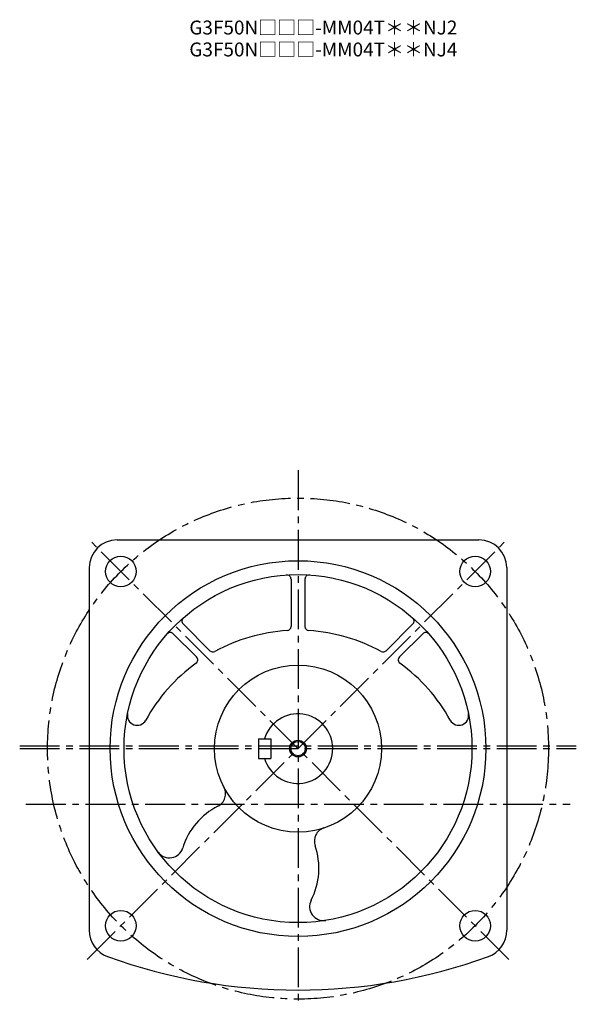
# Model space of a CAD drawing. Extents: x 169 to 1230, y 78 to 948.
# Drawn here: x 830 to 1230, y 78 to 785 of the extents above; entities that cross this region are included whole.
import ezdxf

# ---------------------------------------------------------------- set-up
doc = ezdxf.new("R2010")
doc.units = 0
doc.header["$LTSCALE"] = 3
doc.header["$MEASUREMENT"] = 0
doc.linetypes.add('sekkei(A2)', pattern=[14.2875, 9.525, -1.5875, 1.5875, -1.5875])
doc.layers.get('0').update_dxf_attribs({"linetype": 'CONTINUOUS'})
doc.layers.add('CENTER', color=3, linetype='sekkei(A2)')
doc.layers.add('HOJO', color=4, linetype='CONTINUOUS')
doc.layers.add('TITLE', color=4, linetype='CONTINUOUS', plot=False)
doc.styles.get("Standard").update_dxf_attribs({"font": 'simplex.shx', "bigfont": 'extfont.shx'})

msp = doc.modelspace()

# ---------------------------------------------------------------- linework, layer by layer
for p, q in [((899.75, 411.7), (1159.75, 411.7)), ((879.75, 391.7), (879.75, 131.13)), ((1179.75, 391.7), (1179.75, 131.13)), ((1024.75, 383.44), (1024.75, 349.45)), ((1034.75, 383.44), (1034.75, 349.45)), ((947.2, 351.32), (966.49, 332.03)), ((1112.29, 351.32), (1093.01, 332.03)), ((940.13, 344.24), (956.85, 327.53)), ((1119.37, 344.25), (1102.65, 327.53)), ((1001.25, 268.7), (1010.25, 268.7)), ((1001.25, 268.7), (1001.25, 254.7)), ((1010.25, 268.7), (1010.25, 254.7)), ((1001.25, 254.7), (1010.25, 254.7))]:
    msp.add_line(p, q)
for centre, radius in [((902.47, 388.98), 11), ((1029.75, 261.7), 135), ((1157.03, 388.98), 11), ((1029.75, 261.7), 125), ((1029.75, 261.7), 60), ((1029.75, 261.7), 5.2), ((902.47, 134.42), 11), ((1157.03, 134.42), 11)]:
    msp.add_circle(centre, radius)
for centre, radius, start, end in [((899.75, 391.7), 20, 90, 180), ((1159.75, 391.7), 20, 0, 90), ((1021.75, 383.44), 3, 0, 93.76026), ((1037.75, 383.44), 3, 86.24032, 180), ((949.32, 353.44), 3, 131.2408, 225.00121), ((1110.17, 353.44), 3, 315.00076, 48.76006), ((1021.75, 349.45), 3, 273.5838, 0), ((1037.75, 349.45), 3, 180, 266.41681), ((938.01, 342.12), 3, 45.00119, 138.76041), ((1029.75, 221.7), 125, 93.5834, 118.5327), ((1029.75, 221.7), 125, 61.46745, 86.41658), ((1121.49, 342.12), 3, 41.24036, 135.0007), ((954.73, 325.41), 3, 305.88245, 45.00134), ((968.61, 334.15), 3, 225.0011, 298.53311), ((1090.89, 334.15), 3, 241.4677, 315.00079), ((1104.77, 325.41), 3, 135.0006, 234.1183), ((1029.75, 221.7), 125, 125.8822, 151.1217), ((1029.75, 221.7), 125, 28.8785, 54.11814), ((914.16, 285.45), 7, 168.3891, 331.12189), ((1029.75, 261.7), 25, 196.26019, 163.73981), ((1145.33, 285.45), 7, 208.87869, 11.6115), ((967.72, 229.27), 10, 296.77863, 27.60231), ((994.75, 175.7), 50, 116.7784, 163.0247), ((1051.5, 195.17), 10, 108.1064, 198.93159), ((994.75, 175.7), 50, 332.6853, 18.93141), ((937.36, 193.22), 10, 216.5482, 343.02508), ((1048.06, 148.17), 10, 152.6851, 279.16171), ((899.75, 131.13), 20, 180, 249.9948), ((1159.75, 131.13), 20, 290.00543, 0), ((1029.75, 488.2), 400, 249.99471, 290.00531)]:
    msp.add_arc(centre, radius, start, end)
at = {"layer": 'CENTER'}
for p, q in [((1029.75, 461.7), (1029.75, 77.97)), ((878.25, 110.2), (1180.96, 412.91)), ((1181.25, 110.2), (878.54, 412.91)), ((829.75, 263.7), (1229.75, 263.7)), ((829.75, 261.7), (1229.75, 261.7)), ((834.25, 221.7), (1225.25, 221.7))]:
    msp.add_line(p, q, dxfattribs=at)
msp.add_circle((1029.75, 261.7), 180, dxfattribs=at)
at = {"layer": 'HOJO'}
msp.add_circle((1029.75, 261.7), 6, dxfattribs=at)

# ---------------------------------------------------------------- texts
at = {"layer": 'TITLE'}
for s, p in [('G3F50N□□□-MM04T＊＊NJ2', (951.65, 774.78)), ('G3F50N□□□-MM04T＊＊NJ4', (951.65, 759.03))]:
    msp.add_text(s, height=10, dxfattribs=at).set_placement(p)

doc.saveas('drawing.dxf')
